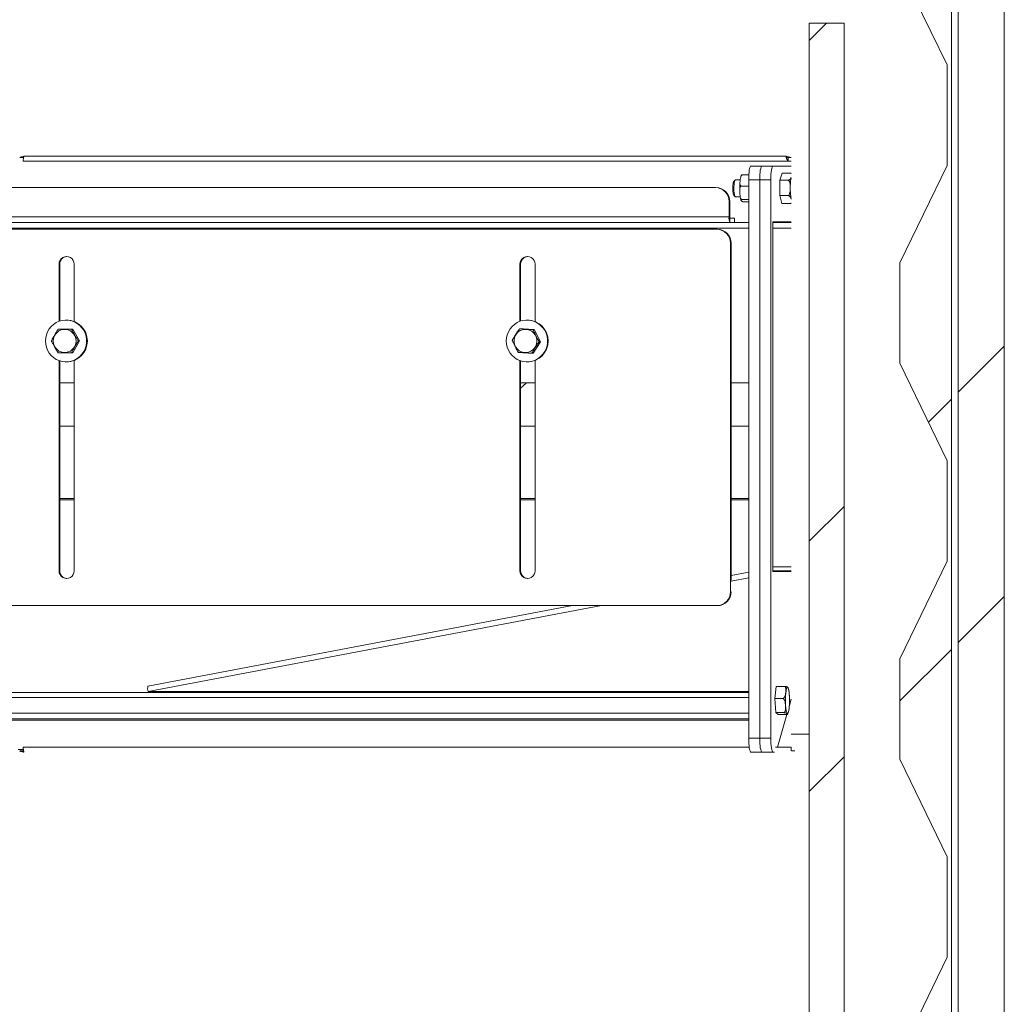
# Model space of a CAD drawing. Units: inches. Extents: x -5870086 to 5698230, y -43901 to 32324.
# Drawn here: x -102755 to -102049, y 19791 to 20497 of the extents above; entities that cross this region are included whole.
import ezdxf

# ---------------------------------------------------------------- set-up
doc = ezdxf.new("R2010")
doc.units = ezdxf.units.IN
doc.header["$MEASUREMENT"] = 0
pattern_1 = [(45, (-110198.94, 14806.8), (-269.408, 269.408), []), (45, (-110019.34, 14806.8), (-269.408, 269.408), [])]

msp = doc.modelspace()

# ---------------------------------------------------------------- hatches: boundary and pattern name
at = {"linetype": 'Continuous', "lineweight": 0, "ltscale": 200}
h = msp.add_hatch(dxfattribs=at)
h.set_pattern_fill('ANSI32', scale=40, style=0)
h.set_pattern_definition(pattern_1)
h.paths.add_polyline_path([(-102123.56, 20322.79), (-102123.56, 20250.79), (-102089.56, 20180.79), (-102089.56, 20108.79), (-102123.56, 20038.79), (-102123.56, 19966.79), (-102089.56, 19896.79), (-102089.56, 19824.79), (-102123.56, 19754.79), (-102123.56, 19682.79), (-102089.56, 19612.79), (-102089.56, 19540.79), (-102123.56, 19470.79), (-102123.56, 19398.79), (-102089.56, 19328.79), (-102089.56, 19256.79), (-102123.56, 19186.79), (-102123.56, 19114.79), (-102089.56, 19044.79), (-102089.56, 18972.79), (-102123.56, 18902.79), (-102123.56, 18830.79), (-102089.56, 18760.79), (-102089.56, 18724.79), (-102086.56, 18724.79), (-102086.56, 20604.79), (-102098.56, 20604.79), (-102098.56, 20658.26), (-102123.56, 20606.79), (-102123.56, 20534.79), (-102089.56, 20464.79), (-102089.56, 20392.79)], flags=0)
h = msp.add_hatch(dxfattribs=at)
h.set_pattern_fill('ANSI32', scale=40, style=0)
h.set_pattern_definition(pattern_1)
h.paths.add_polyline_path([(-102081.56, 20604.79), (-102081.56, 19008.79), (-102048.56, 19008.79), (-102048.56, 20604.79)], flags=0)
h = msp.add_hatch(dxfattribs=at)
h.set_pattern_fill('ANSI32', scale=40, style=0)
h.set_pattern_definition(pattern_1)
h.paths.add_polyline_path([(-102163.56, 20494.79), (-102188.56, 20494.79), (-102188.56, 19244.79), (-102163.56, 19244.79)], flags=0)

# ---------------------------------------------------------------- linework, layer by layer
at = {"color": 7, "linetype": 'Continuous', "lineweight": 15, "ltscale": 200}
for p, q in [((-102086.56, 18924.79), (-102086.56, 20604.79)), ((-102081.56, 20604.79), (-102081.56, 19008.79)), ((-102048.56, 19008.79), (-102048.56, 20604.79)), ((-102123.56, 20534.79), (-102089.56, 20464.79)), ((-102163.56, 20494.79), (-102188.56, 20494.79)), ((-102188.56, 20494.79), (-102188.56, 19244.79)), ((-102163.56, 19244.79), (-102163.56, 20494.79)), ((-102089.56, 20464.79), (-102089.56, 20392.79)), ((-102754.98, 20398.36), (-102752.51, 20398.36)), ((-102752.44, 20397.55), (-102752.44, 20398.29)), ((-102752.08, 20399.29), (-102205.21, 20399.29)), ((-102204.65, 20399.13), (-102204.65, 20399.13)), ((-102203.73, 20395.79), (-102203.73, 20398.29)), ((-102201.56, 20398.36), (-102203.66, 20398.36)), ((-102752.44, 20395.79), (-102203.73, 20395.79)), ((-102230.4, 20392.29), (-102222.51, 20392.29)), ((-102222.51, 20392.29), (-102214.61, 20392.29)), ((-102214.61, 20392.29), (-102201.56, 20392.29)), ((-102203.73, 20395.79), (-102201.56, 20395.79)), ((-102089.56, 20392.79), (-102123.56, 20322.79)), ((-102236.2, 20385.99), (-102231.89, 20385.99)), ((-102231.89, 20385.98), (-102236.2, 20385.98)), ((-102207.99, 20387.25), (-102209.54, 20382.1)), ((-102207.99, 20387.25), (-102202.32, 20387.25)), ((-102255.94, 20376.79), (-104281.34, 20376.79)), ((-102255.94, 20376.79), (-102255.46, 20376.79)), ((-102241.77, 20382.21), (-102242.73, 20381.22)), ((-102238.05, 20382.29), (-102241.62, 20382.29)), ((-102232, 20377.91), (-102237.25, 20377.91)), ((-102237.25, 20377.91), (-102232, 20377.91)), ((-102237.25, 20377.91), (-102237.25, 20377.91)), ((-102224.11, 20382.29), (-102232, 20382.29)), ((-102232, 20382.29), (-102232, 19981.89)), ((-102224.11, 19981.89), (-102224.11, 20382.29)), ((-102216.21, 20382.29), (-102224.11, 20382.29)), ((-102216.21, 19981.89), (-102216.21, 20382.29)), ((-102209.54, 20382.1), (-102209.6, 20371.14)), ((-102209.54, 20382.1), (-102203.87, 20382.1)), ((-102242.73, 20371.35), (-102241.77, 20370.37)), ((-102241.62, 20370.29), (-102238.07, 20370.29)), ((-102209.6, 20371.14), (-102203.93, 20371.14)), ((-102209.6, 20371.14), (-102208.12, 20365.32)), ((-102246.07, 20355.79), (-102246.07, 20366.79)), ((-102245.59, 20366.79), (-102246.07, 20366.79)), ((-102245.59, 20355.79), (-102245.59, 20366.79)), ((-102236.65, 20368.21), (-102232, 20368.21)), ((-102232, 20368.21), (-102236.65, 20368.21)), ((-102235.01, 20366.58), (-102232, 20366.58)), ((-102208.12, 20365.32), (-102202.44, 20365.32)), ((-102246.07, 20355.79), (-102245.59, 20355.79)), ((-104294.1, 20351.79), (-102232, 20351.79)), ((-102245.43, 20354.79), (-102245.43, 20351.79)), ((-102242.07, 20354.79), (-102245.43, 20354.79)), ((-102242.07, 20354.79), (-102242.07, 20351.79)), ((-102214.61, 20352.29), (-102201.56, 20352.29)), ((-102214.61, 20101.29), (-102214.61, 20352.29)), ((-102201.56, 20351.79), (-102214.61, 20351.79)), ((-104296.78, 20346.9), (-102254.99, 20346.9)), ((-102254.99, 20346.9), (-102254.51, 20346.9)), ((-102245.12, 20336.9), (-102245.12, 20086.9)), ((-102244.64, 20336.9), (-102245.12, 20336.9)), ((-102244.64, 20336.9), (-102244.64, 20095.27)), ((-102726.84, 20321.9), (-102726.84, 20280.89)), ((-102726.84, 20321.9), (-102726.36, 20321.9)), ((-102726.36, 20281.06), (-102726.36, 20321.9)), ((-102715.98, 20280.74), (-102715.98, 20321.9)), ((-102396.15, 20321.9), (-102396.15, 20280.89)), ((-102396.15, 20321.9), (-102395.67, 20321.9)), ((-102395.67, 20281.06), (-102395.67, 20321.9)), ((-102385.29, 20280.74), (-102385.29, 20321.9)), ((-102123.56, 20322.79), (-102123.56, 20250.79)), ((-102721.41, 20281.79), (-102721.81, 20281.79)), ((-102390.72, 20281.79), (-102391.12, 20281.79)), ((-102716.97, 20275.29), (-102717.75, 20275.29)), ((-102712.12, 20266.79), (-102716.97, 20275.29)), ((-102395.51, 20275.54), (-102396.29, 20275.54)), ((-102385.83, 20275.01), (-102395.51, 20275.54)), ((-102385.83, 20275.01), (-102386.62, 20275.01)), ((-102381.44, 20266.26), (-102385.83, 20275.01)), ((-102716.97, 20258.29), (-102712.12, 20266.79)), ((-102712.12, 20266.79), (-102712.9, 20266.79)), ((-102386.73, 20258.04), (-102381.44, 20266.26)), ((-102381.44, 20266.26), (-102382.23, 20266.26)), ((-102716.97, 20258.29), (-102717.75, 20258.29)), ((-102386.73, 20258.04), (-102387.51, 20258.04)), ((-102726.84, 20252.68), (-102726.84, 20101.9)), ((-102726.36, 20101.9), (-102726.36, 20252.51)), ((-102721.81, 20251.79), (-102721.41, 20251.79)), ((-102715.98, 20101.9), (-102715.98, 20252.83)), ((-102396.15, 20252.68), (-102396.15, 20101.9)), ((-102395.67, 20101.9), (-102395.67, 20252.51)), ((-102391.12, 20251.79), (-102390.72, 20251.79)), ((-102385.29, 20101.9), (-102385.29, 20252.83)), ((-102123.56, 20250.79), (-102089.56, 20180.79)), ((-102726.36, 20236.79), (-102715.98, 20236.79)), ((-102395.67, 20236.79), (-102385.29, 20236.79)), ((-102244.64, 20236.79), (-102232, 20236.79)), ((-102726.36, 20205.59), (-102715.98, 20205.59)), ((-102395.67, 20205.59), (-102385.29, 20205.59)), ((-102244.64, 20205.59), (-102232, 20205.59)), ((-102089.56, 20180.79), (-102089.56, 20108.79)), ((-102089.56, 20108.79), (-102123.56, 20038.79)), ((-102726.84, 20101.9), (-102726.36, 20101.9)), ((-102396.15, 20101.9), (-102395.67, 20101.9)), ((-102214.61, 20104.79), (-102201.56, 20104.79)), ((-102214.61, 20101.79), (-102201.56, 20101.79)), ((-102201.56, 20101.29), (-102214.61, 20101.29)), ((-102205.86, 20101.79), (-102206, 20101.29)), ((-102204.88, 20101.79), (-102205.02, 20101.29)), ((-102204.32, 20101.79), (-102204.46, 20101.29)), ((-102232, 20100.85), (-102244.64, 20098.46)), ((-102254.99, 20076.9), (-104510.59, 20076.9)), ((-102358.49, 20076.9), (-102663.04, 20019.22)), ((-102254.52, 20076.9), (-102254.99, 20076.9)), ((-102123.56, 20038.79), (-102123.56, 19966.79)), ((-102212.26, 20018.99), (-102213.31, 20010.23)), ((-102212.26, 20018.99), (-102206.58, 20018.99)), ((-102662.93, 20015.29), (-102232, 20015.29)), ((-102213.31, 20010.23), (-102212.63, 20000.13)), ((-102213.31, 20010.23), (-102207.64, 20010.23)), ((-102201.56, 20009.69), (-102202.79, 20005.36)), ((-102232, 19995.77), (-104533.67, 19995.77)), ((-102212.63, 20000.13), (-102206.95, 20000.13)), ((-102212.63, 20000.13), (-102210.89, 19998.79)), ((-102204.63, 19998.82), (-102211.29, 19975.29)), ((-102210.89, 19998.79), (-102205.21, 19998.79)), ((-102232, 19981.89), (-102224.11, 19981.89)), ((-102224.11, 19981.89), (-102216.21, 19981.89)), ((-102188.56, 19984.79), (-102201.56, 19984.79)), ((-102231.6, 19975.29), (-102752.44, 19975.29)), ((-102203.73, 19975.29), (-102212.85, 19975.29)), ((-102203.73, 19975.29), (-102201.49, 19975.29)), ((-102201.49, 19975.29), (-102201.49, 19972.79)), ((-102752.5, 19973.77), (-102756.26, 19973.77)), ((-102754.98, 19972.72), (-102752.51, 19972.72)), ((-102222.51, 19971.89), (-102230.4, 19971.89)), ((-102214.61, 19971.89), (-102222.51, 19971.89)), ((-102213.41, 19971.89), (-102214.61, 19971.89)), ((-102201.19, 19972.72), (-102198.96, 19972.72)), ((-102123.56, 19966.79), (-102089.56, 19896.79)), ((-102089.56, 19896.79), (-102089.56, 19824.79)), ((-102089.56, 19824.79), (-102123.56, 19754.79))]:
    msp.add_line(p, q, dxfattribs=at)
at = {"color": 8, "linetype": 'Continuous', "lineweight": 15, "ltscale": 200}
for p, q in [((-102246.07, 20355.79), (-104291.95, 20355.79)), ((-102232, 20347.79), (-104296.29, 20347.79)), ((-102201.56, 20347.79), (-102214.61, 20347.79)), ((-102715.98, 20153.79), (-102726.36, 20153.79)), ((-102726.36, 20152.92), (-102715.98, 20152.92)), ((-102385.29, 20153.79), (-102395.67, 20153.79)), ((-102395.67, 20152.92), (-102385.29, 20152.92)), ((-102232, 20153.79), (-102244.64, 20153.79)), ((-102244.64, 20152.92), (-102232, 20152.92)), ((-102232, 20096.9), (-102244.65, 20094.51)), ((-102245.12, 20086.9), (-102244.65, 20086.9)), ((-102337.63, 20076.9), (-102662.93, 20015.29)), ((-104534.31, 20011.08), (-102232, 20011.08)), ((-102232, 20014.57), (-104533.98, 20014.57)), ((-104534.31, 19999.77), (-102232, 19999.77)), ((-104530.31, 19994.77), (-102232, 19994.77)), ((-102752.51, 19972.68), (-102752.51, 19972.72))]:
    msp.add_line(p, q, dxfattribs=at)
at = {"color": 7, "linetype": 'Continuous', "lineweight": 15, "ltscale": 200, "flags": 128}
for points in [[(-102232, 20382.29), (-102231.97, 20384.24), (-102231.88, 20386.11), (-102231.73, 20387.84), (-102231.53, 20389.36), (-102231.29, 20390.6), (-102231.02, 20391.52), (-102230.72, 20392.09), (-102230.4, 20392.29)], [(-102222.51, 20392.29), (-102222.82, 20392.09), (-102223.12, 20391.52), (-102223.39, 20390.6), (-102223.64, 20389.36), (-102223.84, 20387.84), (-102223.98, 20386.11), (-102224.07, 20384.24), (-102224.11, 20382.29)], [(-102224.11, 20382.29), (-102224.07, 20384.24), (-102223.98, 20386.11), (-102223.84, 20387.84), (-102223.64, 20389.36), (-102223.39, 20390.6), (-102223.12, 20391.52), (-102222.82, 20392.09), (-102222.51, 20392.29)], [(-102214.61, 20392.29), (-102214.92, 20392.09), (-102215.22, 20391.52), (-102215.5, 20390.6), (-102215.74, 20389.36), (-102215.94, 20387.84), (-102216.09, 20386.11), (-102216.18, 20384.24), (-102216.21, 20382.29)], [(-102236.2, 20385.99), (-102236.2, 20385.99), (-102236.2, 20385.99), (-102236.2, 20385.99), (-102236.2, 20385.99), (-102236.2, 20385.99), (-102236.2, 20385.98), (-102236.2, 20385.98), (-102236.2, 20385.98)], [(-102242.73, 20371.35), (-102242.88, 20371.6), (-102243.07, 20372.24), (-102243.23, 20373.18), (-102243.34, 20374.35), (-102243.4, 20375.67), (-102243.39, 20377.03), (-102243.33, 20378.33), (-102243.22, 20379.49), (-102243.06, 20380.41), (-102242.86, 20381.02), (-102242.73, 20381.22)], [(-102241.62, 20382.29), (-102241.74, 20382.23), (-102241.98, 20381.85), (-102242.19, 20381.12), (-102242.36, 20380.08), (-102242.49, 20378.8), (-102242.56, 20377.37), (-102242.57, 20375.87), (-102242.53, 20374.39), (-102242.42, 20373.04), (-102242.27, 20371.88), (-102242.07, 20371.01), (-102241.85, 20370.46), (-102241.62, 20370.29)], [(-102736.62, 20266.79), (-102736.44, 20264.5), (-102735.93, 20262.26), (-102735.08, 20260.13), (-102733.92, 20258.16), (-102732.48, 20256.38), (-102730.79, 20254.86), (-102728.88, 20253.61), (-102726.81, 20252.67), (-102724.63, 20252.06), (-102722.38, 20251.8), (-102720.11, 20251.88), (-102717.89, 20252.32), (-102715.75, 20253.1), (-102713.76, 20254.2), (-102711.96, 20255.59), (-102710.39, 20257.24), (-102709.08, 20259.12), (-102708.08, 20261.18), (-102707.39, 20263.37), (-102707.05, 20265.64), (-102707.05, 20267.93), (-102707.39, 20270.2), (-102708.08, 20272.39), (-102709.08, 20274.45), (-102710.39, 20276.33), (-102711.96, 20277.98), (-102713.76, 20279.38), (-102715.75, 20280.47), (-102717.89, 20281.25), (-102720.11, 20281.69), (-102722.38, 20281.77), (-102724.63, 20281.51), (-102726.81, 20280.9), (-102728.88, 20279.96), (-102730.79, 20278.72), (-102732.48, 20277.19), (-102733.92, 20275.42), (-102735.08, 20273.44), (-102735.93, 20271.31), (-102736.44, 20269.08), (-102736.62, 20266.79)], [(-102405.93, 20266.79), (-102405.75, 20264.5), (-102405.24, 20262.26), (-102404.39, 20260.13), (-102403.23, 20258.16), (-102401.79, 20256.38), (-102400.1, 20254.86), (-102398.19, 20253.61), (-102396.12, 20252.67), (-102393.94, 20252.06), (-102391.69, 20251.8), (-102389.42, 20251.88), (-102387.2, 20252.32), (-102385.06, 20253.1), (-102383.07, 20254.2), (-102381.27, 20255.59), (-102379.7, 20257.24), (-102378.39, 20259.12), (-102377.39, 20261.18), (-102376.7, 20263.37), (-102376.36, 20265.64), (-102376.36, 20267.93), (-102376.7, 20270.2), (-102377.39, 20272.39), (-102378.39, 20274.45), (-102379.7, 20276.33), (-102381.27, 20277.98), (-102383.07, 20279.38), (-102385.06, 20280.47), (-102387.2, 20281.25), (-102389.42, 20281.69), (-102391.69, 20281.77), (-102393.94, 20281.51), (-102396.12, 20280.9), (-102398.19, 20279.96), (-102400.1, 20278.72), (-102401.79, 20277.19), (-102403.23, 20275.42), (-102404.39, 20273.44), (-102405.24, 20271.31), (-102405.75, 20269.08), (-102405.93, 20266.79)], [(-102731.04, 20266.79), (-102730.86, 20265.06), (-102730.33, 20263.4), (-102729.47, 20261.9), (-102728.32, 20260.61), (-102726.94, 20259.58), (-102725.37, 20258.88), (-102723.69, 20258.52), (-102721.97, 20258.52), (-102720.3, 20258.88), (-102718.73, 20259.58), (-102717.34, 20260.61), (-102716.19, 20261.9), (-102715.33, 20263.4), (-102714.8, 20265.06), (-102714.62, 20266.79), (-102714.8, 20268.51), (-102715.33, 20270.17), (-102716.19, 20271.67), (-102717.34, 20272.97), (-102718.73, 20273.99), (-102720.3, 20274.69), (-102721.97, 20275.06), (-102723.69, 20275.06), (-102725.37, 20274.69), (-102726.94, 20273.99), (-102728.32, 20272.97), (-102729.47, 20271.67), (-102730.33, 20270.17), (-102730.86, 20268.51), (-102731.04, 20266.79)], [(-102387.66, 20273.75), (-102389.19, 20274.55), (-102390.85, 20275), (-102392.56, 20275.09), (-102394.26, 20274.82), (-102395.86, 20274.2), (-102397.3, 20273.25), (-102398.52, 20272.03), (-102399.45, 20270.57), (-102400.07, 20268.95), (-102400.34, 20267.23), (-102400.25, 20265.49), (-102399.81, 20263.81), (-102399.03, 20262.27), (-102397.95, 20260.91), (-102396.62, 20259.82), (-102395.09, 20259.03), (-102393.44, 20258.57), (-102391.72, 20258.48), (-102390.03, 20258.75), (-102388.42, 20259.37), (-102386.98, 20260.32), (-102385.77, 20261.55), (-102384.83, 20263), (-102384.22, 20264.62), (-102383.95, 20266.34), (-102384.03, 20268.08), (-102384.48, 20269.76), (-102385.25, 20271.31), (-102386.33, 20272.66), (-102387.66, 20273.75)], [(-102230.4, 19971.89), (-102230.72, 19972.08), (-102231.02, 19972.65), (-102231.29, 19973.58), (-102231.53, 19974.82), (-102231.73, 19976.34), (-102231.88, 19978.07), (-102231.97, 19979.94), (-102232, 19981.89)], [(-102224.11, 19981.89), (-102224.07, 19979.94), (-102223.98, 19978.07), (-102223.84, 19976.34), (-102223.64, 19974.82), (-102223.39, 19973.58), (-102223.12, 19972.65), (-102222.82, 19972.08), (-102222.51, 19971.89)], [(-102222.51, 19971.89), (-102222.82, 19972.08), (-102223.12, 19972.65), (-102223.39, 19973.58), (-102223.64, 19974.82), (-102223.84, 19976.34), (-102223.98, 19978.07), (-102224.07, 19979.94), (-102224.11, 19981.89)], [(-102216.21, 19981.89), (-102216.18, 19979.94), (-102216.09, 19978.07), (-102215.94, 19976.34), (-102215.74, 19974.82), (-102215.5, 19973.58), (-102215.22, 19972.65), (-102214.92, 19972.08), (-102214.61, 19971.89)]]:
    msp.add_lwpolyline(points, dxfattribs=at)
at = {"color": 8, "linetype": 'Continuous', "lineweight": 15, "ltscale": 200, "flags": 128}
for points in [[(-102201.56, 20383.52), (-102201.72, 20382.6), (-102201.9, 20381.17)], [(-102202.71, 20007.77), (-102202.7, 20009.57), (-102202.75, 20011.35), (-102202.85, 20013.04), (-102203.01, 20014.57), (-102203.21, 20015.87), (-102203.44, 20016.92), (-102203.71, 20017.65), (-102203.99, 20018.04), (-102204.28, 20018.09), (-102204.56, 20017.78), (-102204.83, 20017.13), (-102205.08, 20016.16), (-102205.14, 20015.84)], [(-102205.06, 20001.55), (-102204.89, 20000.87), (-102204.63, 20000.14), (-102204.35, 19999.74), (-102204.06, 19999.7), (-102203.77, 20000.01), (-102203.51, 20000.66), (-102203.26, 20001.63), (-102203.05, 20002.87), (-102202.89, 20004.35), (-102202.77, 20006), (-102202.71, 20007.77)]]:
    msp.add_lwpolyline(points, dxfattribs=at)
at = {"color": 7, "linetype": 'Continuous', "lineweight": 15, "ltscale": 40000}
for centre, radius, start, end in [((-102256.01, 20366.85), 9.94, 359.63077, 89.62809), ((-102255.53, 20366.85), 9.94, 359.63077, 89.62809), ((-102187.16, 20376.36), 51.26, 175.78653, 180.52568), ((-102235.87, 20368.36), 0.79, 190.56769, 190.9384), ((-102239.33, 20354.81), 6.81, 171.76934, 206.39549), ((-102243.9, 20355.54), 1.71, 171.81347, 206.33804), ((-102255.05, 20336.96), 9.94, 359.63352, 89.62534), ((-102254.57, 20336.96), 9.94, 359.63352, 89.62534), ((-102721.41, 20321.95), 5.43, 359.40359, 180.59641), ((-102720.89, 20321.93), 5.47, 92.91525, 180.35734), ((-102390.72, 20321.95), 5.43, 359.40359, 180.59641), ((-102390.2, 20321.93), 5.47, 92.91525, 180.35734), ((-102721.56, 20266.79), 15, 270.57603, 89.42397), ((-102390.87, 20266.79), 15, 270.57541, 89.42459), ((-102721.41, 20101.84), 5.43, 179.40358, 0.59642), ((-102720.89, 20101.86), 5.47, 179.64275, 267.08459), ((-102390.72, 20101.84), 5.43, 179.40358, 0.59642), ((-102390.2, 20101.86), 5.47, 179.64275, 267.08459), ((-102255.05, 20086.83), 9.94, 270.37458, 0.36653), ((-102254.57, 20086.83), 9.94, 270.37458, 0.36653), ((-102656.75, 20017.42), 6.54, 164.03246, 199.02552), ((-102161.66, 20008.93), 44.02, 170.96679, 189.65251)]:
    msp.add_arc(centre, radius, start, end, dxfattribs=at)
at = {"color": 8, "linetype": 'Continuous', "lineweight": 15, "ltscale": 40000}
msp.add_arc((-102155.83, 20376.39), 46.32, 174.07114, 189.11851, dxfattribs=at)
at = {"color": 7, "linetype": 'Continuous', "lineweight": 15, "ltscale": 200}
for points, knots in [([(-102752.08, 20399.29), (-102752.48, 20399.17), (-102753.28, 20398.95), (-102754.24, 20398.68), (-102754.85, 20398.49), (-102755.05, 20398.39), (-102755.02, 20398.38), (-102755.02, 20398.38)], [0, 0, 0, 0, 0.256456, 0.506156, 0.749969, 0.987889, 1, 1, 1, 1]), ([(-102752.44, 20395.79), (-102752.46, 20395.81), (-102752.51, 20395.86), (-102752.55, 20396.26), (-102752.55, 20396.9), (-102752.41, 20397.71), (-102752.26, 20398.52), (-102752.15, 20399.02), (-102752.08, 20399.29)], [0, 0, 0, 0, 0.177857, 0.325978, 0.532218, 0.723929, 0.851489, 1, 1, 1, 1]), ([(-102752.2, 20398.78), (-102752.24, 20398.74), (-102752.36, 20398.62), (-102752.47, 20398.49), (-102752.53, 20398.38), (-102752.52, 20398.36), (-102752.51, 20398.36)], [0, 0, 0, 0, 0.179296, 0.524979, 0.802256, 1, 1, 1, 1]), ([(-102201.56, 20398.42), (-102201.59, 20398.43), (-102201.73, 20398.45), (-102202.36, 20398.59), (-102203.33, 20398.8), (-102204.35, 20399.05), (-102204.97, 20399.22), (-102205.21, 20399.29)], [0, 0, 0, 0, 0.047611, 0.303581, 0.566075, 0.834745, 1, 1, 1, 1]), ([(-102205.21, 20399.29), (-102205.14, 20399.03), (-102204.99, 20398.52), (-102204.77, 20397.8), (-102204.55, 20397.17), (-102204.29, 20396.5), (-102203.98, 20395.91), (-102203.81, 20395.83), (-102203.73, 20395.79)], [0, 0, 0, 0, 0.1447767, 0.2837616, 0.4170438, 0.5447156, 0.7826323, 1, 1, 1, 1]), ([(-102203.66, 20398.36), (-102203.69, 20398.37), (-102203.73, 20398.39), (-102203.9, 20398.52), (-102204.17, 20398.72), (-102204.44, 20398.94), (-102204.6, 20399.09), (-102204.65, 20399.13)], [0, 0, 0, 0, 0.174896, 0.348571, 0.589617, 0.892759, 1, 1, 1, 1]), ([(-102204.65, 20399.12), (-102204.57, 20399.04), (-102204.37, 20398.83), (-102204.09, 20398.54), (-102203.88, 20398.36), (-102203.78, 20398.29), (-102203.75, 20398.29), (-102203.73, 20398.29)], [0, 0, 0, 0, 0.222426, 0.527205, 0.782337, 0.895074, 1, 1, 1, 1]), ([(-102238.1, 20381.95), (-102238.09, 20382.02), (-102238.02, 20382.52), (-102237.93, 20383.3), (-102237.72, 20384.32), (-102237.45, 20385.05), (-102237.08, 20385.55), (-102236.8, 20385.8), (-102236.51, 20385.94), (-102236.32, 20385.98), (-102236.22, 20385.98), (-102236.2, 20385.98)], [0, 0, 0, 0, 0.048538, 0.331539, 0.523363, 0.740401, 0.819592, 0.899328, 0.947841, 0.990781, 1, 1, 1, 1]), ([(-102237.11, 20385.78), (-102237.2, 20385.63), (-102237.43, 20385.23), (-102237.59, 20384.77), (-102237.68, 20384.36), (-102237.7, 20384.31)], [0, 0, 0, 0, 0.330771, 0.912367, 1, 1, 1, 1]), ([(-102236.2, 20385.99), (-102236.28, 20385.99), (-102236.45, 20385.98), (-102236.71, 20385.96), (-102236.96, 20385.9), (-102237.12, 20385.83), (-102237.1, 20385.78), (-102237.09, 20385.77)], [0, 0, 0, 0, 0.126301, 0.279032, 0.504192, 0.906165, 1, 1, 1, 1]), ([(-102201.56, 20384.13), (-102201.57, 20384.12), (-102201.64, 20383.89), (-102201.83, 20383.42), (-102202.19, 20382.87), (-102202.64, 20382.49), (-102203.01, 20382.28), (-102203.41, 20382.14), (-102203.69, 20382.1), (-102203.84, 20382.1), (-102203.87, 20382.1)], [0, 0, 0, 0, 0.0102977, 0.3013814, 0.5905945, 0.7122116, 0.8345034, 0.9093484, 0.9848772, 1, 1, 1, 1]), ([(-102202.32, 20387.25), (-102202.22, 20387.24), (-102202.02, 20387.23), (-102201.75, 20387.16), (-102201.63, 20387.08), (-102201.56, 20387.04)], [0, 0, 0, 0, 0.318076, 0.634476, 1, 1, 1, 1]), ([(-102238.32, 20373.06), (-102238.33, 20373.15), (-102238.36, 20373.74), (-102238.42, 20374.68), (-102238.43, 20375.91), (-102238.31, 20376.78), (-102238.04, 20377.39), (-102237.81, 20377.69), (-102237.55, 20377.86), (-102237.36, 20377.9), (-102237.26, 20377.91), (-102237.25, 20377.91)], [0, 0, 0, 0, 0.048538, 0.331528, 0.523346, 0.740368, 0.819573, 0.899313, 0.947784, 0.990726, 1, 1, 1, 1]), ([(-102237.25, 20377.91), (-102237.33, 20377.92), (-102237.49, 20377.94), (-102237.74, 20378.05), (-102238.01, 20378.31), (-102238.35, 20379.06), (-102238.31, 20380.33), (-102238.17, 20381.4), (-102238.1, 20381.95)], [0, 0, 0, 0, 0.042982, 0.0857464, 0.1569256, 0.2804024, 0.6297965, 1, 1, 1, 1]), ([(-102203.87, 20382.1), (-102203.76, 20382.09), (-102203.56, 20382.07), (-102203.23, 20381.88), (-102202.85, 20381.46), (-102202.32, 20380.26), (-102202.17, 20378.15), (-102202.19, 20375.88), (-102202.27, 20373.95), (-102202.48, 20372.79), (-102202.81, 20371.96), (-102203.12, 20371.51), (-102203.48, 20371.23), (-102203.75, 20371.14), (-102203.9, 20371.14), (-102203.93, 20371.14)], [0, 0, 0, 0, 0.025132, 0.050166, 0.091257, 0.161899, 0.365555, 0.597591, 0.715942, 0.833526, 0.882973, 0.932721, 0.963141, 0.993854, 1, 1, 1, 1]), ([(-102236.65, 20368.21), (-102236.73, 20368.22), (-102236.9, 20368.24), (-102237.17, 20368.38), (-102237.5, 20368.69), (-102237.99, 20369.59), (-102238.21, 20371.12), (-102238.28, 20372.4), (-102238.32, 20373.06)], [0, 0, 0, 0, 0.042962, 0.0858478, 0.1569424, 0.2804274, 0.6298079, 1, 1, 1, 1]), ([(-102238.18, 20371.13), (-102238.16, 20370.98), (-102238.1, 20370.33), (-102237.94, 20369.34), (-102237.76, 20368.39), (-102237.61, 20367.97), (-102237.57, 20367.85)], [0, 0, 0, 0, 0.104857, 0.4718098, 0.8463541, 1, 1, 1, 1]), ([(-102203.93, 20371.14), (-102203.83, 20371.13), (-102203.64, 20371.12), (-102203.3, 20371.03), (-102202.87, 20370.83), (-102202.2, 20370.25), (-102201.82, 20369.44), (-102201.64, 20368.78), (-102201.56, 20368.51)], [0, 0, 0, 0, 0.049951, 0.103415, 0.189876, 0.33583, 0.733701, 1, 1, 1, 1]), ([(-102237.2, 20367.4), (-102237.36, 20367.54), (-102237.6, 20367.76), (-102237.61, 20368.01), (-102237.38, 20368.13), (-102237.12, 20368.18), (-102236.9, 20368.2), (-102236.73, 20368.21), (-102236.65, 20368.21)], [0, 0, 0, 0, 0.484092, 0.727415, 0.849506, 0.908813, 0.959445, 1, 1, 1, 1]), ([(-102235.01, 20366.58), (-102235.09, 20366.59), (-102235.27, 20366.59), (-102235.58, 20366.62), (-102235.97, 20366.68), (-102236.6, 20366.85), (-102236.91, 20367.1), (-102237.12, 20367.31), (-102237.2, 20367.4)], [0, 0, 0, 0, 0.0423, 0.093561, 0.169058, 0.303818, 0.717166, 1, 1, 1, 1]), ([(-102201.56, 20365.67), (-102201.59, 20365.63), (-102201.68, 20365.53), (-102201.92, 20365.41), (-102202.2, 20365.33), (-102202.37, 20365.33), (-102202.44, 20365.32)], [0, 0, 0, 0, 0.203532, 0.563001, 0.832196, 1, 1, 1, 1]), ([(-102202.44, 20365.32), (-102202.34, 20365.33), (-102202.13, 20365.34), (-102201.82, 20365.41), (-102201.65, 20365.49), (-102201.56, 20365.53)], [0, 0, 0, 0, 0.320248, 0.639166, 1, 1, 1, 1]), ([(-102727.44, 20275.29), (-102727.46, 20275.28), (-102727.49, 20275.26), (-102727.62, 20275.12), (-102727.85, 20274.81), (-102728.44, 20273.91), (-102729.3, 20272.44), (-102730.25, 20270.78), (-102731.06, 20269.33), (-102731.65, 20268.27), (-102732.04, 20267.51), (-102732.22, 20267.09), (-102732.3, 20266.88), (-102732.31, 20266.79), (-102732.29, 20266.79), (-102732.28, 20266.79)], [0, 0, 0, 0, 0.024183, 0.048289, 0.087973, 0.15636, 0.352932, 0.54742, 0.679709, 0.808737, 0.882501, 0.929922, 0.962102, 0.987423, 1, 1, 1, 1]), ([(-102717.75, 20275.29), (-102717.76, 20275.29), (-102717.79, 20275.29), (-102717.93, 20275.29), (-102718.25, 20275.29), (-102718.93, 20275.29), (-102720.52, 20275.29), (-102722.86, 20275.29), (-102725.19, 20275.29), (-102726.61, 20275.29), (-102727.14, 20275.29), (-102727.38, 20275.29), (-102727.46, 20275.29), (-102727.44, 20275.29), (-102727.44, 20275.29)], [0, 0, 0, 0, 0.01448, 0.037585, 0.071715, 0.12668, 0.235974, 0.499983, 0.773174, 0.875355, 0.916828, 0.958664, 0.984062, 1, 1, 1, 1]), ([(-102712.9, 20266.79), (-102712.92, 20266.79), (-102712.96, 20266.81), (-102713.09, 20266.95), (-102713.32, 20267.26), (-102713.9, 20268.16), (-102714.77, 20269.64), (-102715.71, 20271.29), (-102716.53, 20272.74), (-102717.12, 20273.8), (-102717.5, 20274.56), (-102717.69, 20274.98), (-102717.76, 20275.19), (-102717.77, 20275.28), (-102717.75, 20275.28), (-102717.75, 20275.29)], [0, 0, 0, 0, 0.024183, 0.048286, 0.087972, 0.156359, 0.352932, 0.54742, 0.679709, 0.808737, 0.882501, 0.929922, 0.962105, 0.987423, 1, 1, 1, 1]), ([(-102396.29, 20275.54), (-102396.3, 20275.53), (-102396.33, 20275.53), (-102396.42, 20275.44), (-102396.62, 20275.22), (-102397.02, 20274.68), (-102397.91, 20273.39), (-102399.19, 20271.4), (-102400.46, 20269.42), (-102401.21, 20268.16), (-102401.47, 20267.67), (-102401.58, 20267.43), (-102401.6, 20267.32), (-102401.58, 20267.31), (-102401.58, 20267.31)], [0, 0, 0, 0, 0.014478, 0.03758, 0.07174, 0.126698, 0.235981, 0.5, 0.773159, 0.875354, 0.916838, 0.958665, 0.984062, 1, 1, 1, 1]), ([(-102386.62, 20275.01), (-102386.64, 20275.01), (-102386.69, 20275.01), (-102386.89, 20275.02), (-102387.3, 20275.04), (-102388.4, 20275.1), (-102390.1, 20275.19), (-102391.98, 20275.29), (-102393.63, 20275.38), (-102394.82, 20275.44), (-102395.64, 20275.49), (-102396.06, 20275.52), (-102396.25, 20275.53), (-102396.31, 20275.54), (-102396.3, 20275.54), (-102396.29, 20275.54)], [0, 0, 0, 0, 0.024183, 0.048277, 0.087974, 0.156353, 0.352933, 0.547408, 0.679708, 0.808721, 0.882514, 0.929929, 0.962108, 0.987425, 1, 1, 1, 1]), ([(-102382.23, 20266.26), (-102382.25, 20266.27), (-102382.28, 20266.29), (-102382.4, 20266.43), (-102382.62, 20266.75), (-102383.15, 20267.67), (-102383.94, 20269.2), (-102384.79, 20270.9), (-102385.54, 20272.39), (-102386.06, 20273.48), (-102386.41, 20274.27), (-102386.57, 20274.69), (-102386.64, 20274.92), (-102386.64, 20275), (-102386.62, 20275.01), (-102386.62, 20275.01)], [0, 0, 0, 0, 0.024187, 0.04828, 0.08797, 0.156367, 0.352942, 0.547412, 0.679714, 0.808736, 0.882507, 0.929926, 0.962104, 0.987424, 1, 1, 1, 1]), ([(-102732.28, 20266.79), (-102732.29, 20266.78), (-102732.31, 20266.76), (-102732.28, 20266.62), (-102732.15, 20266.31), (-102731.72, 20265.41), (-102730.89, 20263.94), (-102729.95, 20262.28), (-102729.12, 20260.83), (-102728.5, 20259.77), (-102728.02, 20259.01), (-102727.73, 20258.59), (-102727.56, 20258.38), (-102727.47, 20258.29), (-102727.45, 20258.29), (-102727.44, 20258.29)], [0, 0, 0, 0, 0.024191, 0.04829, 0.087975, 0.156363, 0.352949, 0.547408, 0.679726, 0.808732, 0.882499, 0.929918, 0.962109, 0.987425, 1, 1, 1, 1]), ([(-102717.75, 20258.29), (-102717.76, 20258.29), (-102717.78, 20258.31), (-102717.74, 20258.45), (-102717.62, 20258.76), (-102717.18, 20259.66), (-102716.36, 20261.14), (-102715.42, 20262.79), (-102714.59, 20264.24), (-102713.96, 20265.3), (-102713.48, 20266.06), (-102713.2, 20266.48), (-102713.03, 20266.69), (-102712.94, 20266.78), (-102712.91, 20266.78), (-102712.9, 20266.79)], [0, 0, 0, 0, 0.024191, 0.04829, 0.087974, 0.156363, 0.352949, 0.547409, 0.679727, 0.808733, 0.8825, 0.92992, 0.962112, 0.987428, 1, 1, 1, 1]), ([(-102401.58, 20267.31), (-102401.59, 20267.3), (-102401.61, 20267.29), (-102401.58, 20267.14), (-102401.47, 20266.82), (-102401.09, 20265.9), (-102400.34, 20264.38), (-102399.49, 20262.67), (-102398.74, 20261.18), (-102398.17, 20260.09), (-102397.73, 20259.3), (-102397.46, 20258.88), (-102397.31, 20258.66), (-102397.22, 20258.57), (-102397.2, 20258.56), (-102397.19, 20258.56)], [0, 0, 0, 0, 0.024188, 0.048283, 0.087972, 0.156368, 0.352937, 0.547421, 0.67973, 0.808732, 0.882507, 0.929922, 0.962103, 0.987426, 1, 1, 1, 1]), ([(-102387.51, 20258.04), (-102387.52, 20258.04), (-102387.54, 20258.05), (-102387.52, 20258.13), (-102387.43, 20258.36), (-102387.15, 20258.89), (-102386.37, 20260.18), (-102385.09, 20262.18), (-102383.83, 20264.15), (-102382.96, 20265.41), (-102382.58, 20265.9), (-102382.38, 20266.14), (-102382.27, 20266.25), (-102382.24, 20266.26), (-102382.23, 20266.26)], [0, 0, 0, 0, 0.01448, 0.037577, 0.071732, 0.126695, 0.235996, 0.500014, 0.77317, 0.875361, 0.916838, 0.95867, 0.984064, 1, 1, 1, 1]), ([(-102727.44, 20258.29), (-102727.44, 20258.29), (-102727.46, 20258.29), (-102727.4, 20258.29), (-102727.18, 20258.29), (-102726.62, 20258.29), (-102725.15, 20258.29), (-102722.8, 20258.29), (-102720.48, 20258.29), (-102718.94, 20258.29), (-102718.3, 20258.29), (-102717.97, 20258.29), (-102717.8, 20258.29), (-102717.76, 20258.29), (-102717.75, 20258.29)], [0, 0, 0, 0, 0.0144774, 0.0375804, 0.071715, 0.1266853, 0.2359695, 0.5000168, 0.7731541, 0.8753675, 0.9168141, 0.9586645, 0.9840672, 1, 1, 1, 1]), ([(-102397.19, 20258.56), (-102397.19, 20258.56), (-102397.2, 20258.56), (-102397.09, 20258.55), (-102396.79, 20258.53), (-102395.84, 20258.48), (-102394.18, 20258.38), (-102392.3, 20258.28), (-102390.65, 20258.19), (-102389.41, 20258.13), (-102388.5, 20258.08), (-102387.98, 20258.05), (-102387.69, 20258.04), (-102387.55, 20258.04), (-102387.52, 20258.04), (-102387.51, 20258.04)], [0, 0, 0, 0, 0.024188, 0.048297, 0.087964, 0.156346, 0.352953, 0.547413, 0.679727, 0.808737, 0.882501, 0.929905, 0.962103, 0.987427, 1, 1, 1, 1]), ([(-102391.43, 20236.79), (-102392.51, 20235.83), (-102393.95, 20234.55), (-102395.33, 20233.13), (-102395.67, 20232.77)], [0, 0, 0, 0, 0.750135, 1, 1, 1, 1]), ([(-102206.58, 20018.99), (-102206.48, 20018.98), (-102206.28, 20018.96), (-102205.97, 20018.81), (-102205.62, 20018.48), (-102205.2, 20017.52), (-102205.25, 20015.83), (-102205.47, 20014.02), (-102205.72, 20012.48), (-102206.04, 20011.55), (-102206.45, 20010.89), (-102206.8, 20010.53), (-102207.18, 20010.31), (-102207.46, 20010.24), (-102207.61, 20010.23), (-102207.64, 20010.23)], [0, 0, 0, 0, 0.025142, 0.050163, 0.091277, 0.16191, 0.365567, 0.5976, 0.715954, 0.833532, 0.882981, 0.932722, 0.963156, 0.993839, 1, 1, 1, 1]), ([(-102203.74, 20018), (-102203.73, 20018.02), (-102203.7, 20018.13), (-102204, 20018.31), (-102204.29, 20018.54), (-102204.66, 20018.72), (-102205.16, 20018.86), (-102205.62, 20018.93), (-102206.01, 20018.97), (-102206.33, 20018.99), (-102206.51, 20018.99), (-102206.58, 20018.99)], [0, 0, 0, 0, 0.071141, 0.301488, 0.499417, 0.698549, 0.819497, 0.888807, 0.939013, 0.976573, 1, 1, 1, 1]), ([(-102202.79, 20012.44), (-102202.82, 20012.88), (-102202.88, 20013.86), (-102203.04, 20015.23), (-102203.27, 20016.53), (-102203.47, 20017.44), (-102203.66, 20017.88), (-102203.72, 20018.01)], [0, 0, 0, 0, 0.183142, 0.415912, 0.65235, 0.896946, 1, 1, 1, 1]), ([(-102207.64, 20010.23), (-102207.53, 20010.22), (-102207.33, 20010.2), (-102206.99, 20010.03), (-102206.57, 20009.64), (-102205.96, 20008.54), (-102205.68, 20006.59), (-102205.53, 20004.5), (-102205.48, 20002.73), (-102205.61, 20001.65), (-102205.89, 20000.89), (-102206.17, 20000.48), (-102206.51, 20000.22), (-102206.78, 20000.14), (-102206.93, 20000.13), (-102206.95, 20000.13)], [0, 0, 0, 0, 0.025106, 0.050149, 0.09125, 0.161887, 0.365549, 0.597589, 0.715941, 0.833525, 0.882977, 0.932718, 0.963137, 0.993836, 1, 1, 1, 1]), ([(-102202.68, 20007.73), (-102202.68, 20008.04), (-102202.66, 20008.93), (-102202.69, 20010.41), (-102202.73, 20011.69), (-102202.78, 20012.33), (-102202.79, 20012.44)], [0, 0, 0, 0, 0.191745, 0.557465, 0.923861, 1, 1, 1, 1]), ([(-102204.06, 19999.01), (-102203.97, 19999.18), (-102203.71, 19999.63), (-102203.46, 20000.43), (-102203.2, 20001.58), (-102203.03, 20002.66), (-102202.95, 20003.41), (-102202.94, 20003.61)], [0, 0, 0, 0, 0.1513749, 0.3885413, 0.6396816, 0.9036519, 1, 1, 1, 1]), ([(-102202.87, 20004.27), (-102202.86, 20004.37), (-102202.79, 20004.97), (-102202.73, 20006.14), (-102202.7, 20007.23), (-102202.68, 20007.73)], [0, 0, 0, 0, 0.094588, 0.581394, 1, 1, 1, 1]), ([(-102206.95, 20000.13), (-102206.86, 20000.13), (-102206.66, 20000.13), (-102206.32, 20000.11), (-102205.88, 20000.06), (-102205.18, 19999.93), (-102204.73, 19999.72), (-102204.38, 19999.48), (-102204.11, 19999.25), (-102203.99, 19999.06), (-102204.13, 19998.93), (-102204.4, 19998.85), (-102204.69, 19998.81), (-102204.97, 19998.8), (-102205.14, 19998.79), (-102205.21, 19998.79)], [0, 0, 0, 0, 0.022788, 0.047167, 0.086643, 0.153243, 0.334807, 0.499776, 0.641526, 0.784133, 0.870757, 0.920392, 0.956334, 0.983256, 1, 1, 1, 1]), ([(-102752.08, 19971.79), (-102752.15, 19972.05), (-102752.28, 19972.55), (-102752.42, 19973.27), (-102752.52, 19973.9), (-102752.59, 19974.57), (-102752.59, 19975.16), (-102752.49, 19975.24), (-102752.44, 19975.29)], [0, 0, 0, 0, 0.144777, 0.283755, 0.417033, 0.544695, 0.782618, 1, 1, 1, 1]), ([(-102754.96, 19972.68), (-102754.97, 19972.67), (-102754.99, 19972.64), (-102754.56, 19972.49), (-102753.82, 19972.27), (-102752.93, 19972.02), (-102752.31, 19971.85), (-102752.08, 19971.79)], [0, 0, 0, 0, 0.148125, 0.377081, 0.611826, 0.852198, 1, 1, 1, 1]), ([(-102752.51, 19972.72), (-102752.52, 19972.7), (-102752.53, 19972.68), (-102752.45, 19972.55), (-102752.34, 19972.43), (-102752.23, 19972.33), (-102752.21, 19972.31)], [0, 0, 0, 0, 0.271614, 0.541628, 0.915863, 1, 1, 1, 1]), ([(-102752.41, 19973.1), (-102752.42, 19973.1), (-102752.42, 19973.11), (-102752.43, 19973.07), (-102752.44, 19972.98), (-102752.44, 19972.85), (-102752.44, 19972.76)], [0, 0, 0, 0, 0.094215, 0.298462, 0.516874, 1, 1, 1, 1])]:
    msp.add_open_spline(points, degree=3, knots=knots, dxfattribs=at)

doc.saveas('drawing.dxf')
